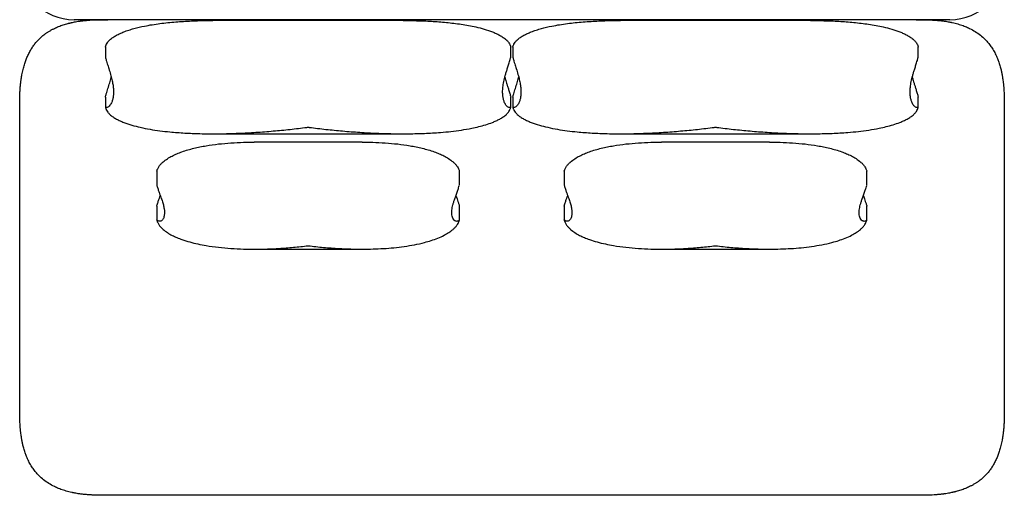
# Model space of a CAD drawing. Units: inches. Extents: x 16 to 258, y 9 to 201.
# Drawn here: x 104 to 162, y 138 to 166 of the extents above; entities that cross this region are included whole.
import ezdxf

# ---------------------------------------------------------------- set-up
doc = ezdxf.new("R2010")
doc.units = ezdxf.units.IN
doc.header["$LTSCALE"] = 20
doc.header["$MEASUREMENT"] = 0

msp = doc.modelspace()

# ---------------------------------------------------------------- linework, layer by layer
at = {"color": 7, "linetype": 'Continuous', "lineweight": 25}
for p, q in [((158.372, 166.054), (107.585, 166.054)), ((126.671, 166.007), (115.642, 166.007)), ((150.293, 166.007), (139.264, 166.007)), ((109.403, 164.464), (109.403, 163.89)), ((132.91, 163.891), (132.91, 164.465)), ((133.025, 164.464), (133.025, 163.89)), ((156.532, 163.891), (156.532, 164.465)), ((109.403, 161.562), (109.403, 160.988)), ((132.907, 161.576), (132.91, 161.561)), ((132.91, 160.987), (132.91, 161.561)), ((133.025, 161.562), (133.025, 160.988)), ((156.529, 161.576), (156.532, 161.561)), ((156.532, 160.987), (156.532, 161.561)), ((104.435, 143.613), (104.435, 160.936)), ((161.522, 160.936), (161.522, 143.613)), ((115.642, 159.445), (126.671, 159.445)), ((139.264, 159.445), (150.293, 159.445)), ((124.282, 158.961), (118.031, 158.961)), ((147.904, 158.961), (141.653, 158.961)), ((112.382, 157.271), (112.382, 156.469)), ((129.93, 156.47), (129.93, 157.272)), ((136.004, 157.271), (136.004, 156.469)), ((153.553, 156.47), (153.553, 157.272)), ((112.382, 155.25), (112.382, 154.448)), ((129.93, 154.447), (129.93, 155.249)), ((136.004, 155.25), (136.004, 154.448)), ((153.553, 154.447), (153.553, 155.249)), ((118.031, 152.758), (124.283, 152.758)), ((141.653, 152.758), (147.905, 152.758)), ((156.404, 138.495), (109.553, 138.495))]:
    msp.add_line(p, q, dxfattribs=at)
for centre, start, end in [((107.585, 169.204), 180, 270), ((158.372, 169.204), 270, 0)]:
    msp.add_arc(centre, 3.15, start, end, dxfattribs=at)
for points, knots in [([(105.56, 164.93), (105.595, 164.965), (105.667, 165.034), (105.781, 165.132), (105.901, 165.226), (106.029, 165.315), (106.163, 165.399), (106.304, 165.479), (106.479, 165.568), (106.697, 165.664), (106.957, 165.758), (107.15, 165.815), (107.264, 165.845), (107.301, 165.854), (107.338, 165.863), (107.376, 165.873), (107.415, 165.881), (107.471, 165.894), (107.557, 165.912), (107.683, 165.936), (107.8, 165.956), (107.899, 165.97), (107.971, 165.98), (108.048, 165.99), (108.129, 165.999), (108.215, 166.008), (108.305, 166.017), (108.4, 166.024), (108.635, 166.04), (109.02, 166.054), (109.371, 166.054), (109.553, 166.054)], [0, 0, 0, 0, 0.033448, 0.067557, 0.102401, 0.138044, 0.17454, 0.211934, 0.250256, 0.311359, 0.379172, 0.444456, 0.453394, 0.462421, 0.471538, 0.480744, 0.490038, 0.49942, 0.522021, 0.552258, 0.590148, 0.606331, 0.623588, 0.641917, 0.661314, 0.681775, 0.703294, 0.725866, 0.749481, 0.87046, 1, 1, 1, 1]), ([(109.54, 164.758), (109.58, 164.801), (109.673, 164.903), (109.843, 165.032), (110.042, 165.153), (110.251, 165.258), (110.491, 165.359), (110.76, 165.455), (111.159, 165.573), (111.612, 165.678), (112.117, 165.769), (112.721, 165.856), (113.48, 165.934), (114.397, 165.987), (115.118, 166.008), (115.534, 166.005), (115.642, 166.004)], [0, 0, 0, 0, 0.026359, 0.062416, 0.098515, 0.135535, 0.172564, 0.221943, 0.27133, 0.370625, 0.442904, 0.515186, 0.660097, 0.804599, 0.949226, 1, 1, 1, 1]), ([(126.671, 166.006), (126.926, 166.005), (127.473, 166.002), (128.307, 165.968), (129.174, 165.903), (129.892, 165.817), (130.462, 165.723), (130.908, 165.632), (131.372, 165.514), (131.762, 165.384), (132.057, 165.26), (132.265, 165.157), (132.465, 165.035), (132.638, 164.905), (132.733, 164.801), (132.773, 164.758)], [0, 0, 0, 0, 0.120046, 0.257, 0.394065, 0.531102, 0.599785, 0.668464, 0.747819, 0.827429, 0.863653, 0.899869, 0.936777, 0.97364, 1, 1, 1, 1]), ([(133.162, 164.758), (133.202, 164.801), (133.295, 164.903), (133.465, 165.032), (133.664, 165.153), (133.873, 165.258), (134.113, 165.359), (134.382, 165.455), (134.781, 165.573), (135.234, 165.678), (135.739, 165.769), (136.343, 165.856), (137.102, 165.934), (138.019, 165.987), (138.74, 166.008), (139.156, 166.005), (139.264, 166.004)], [0, 0, 0, 0, 0.026359, 0.062416, 0.098515, 0.135535, 0.172564, 0.221943, 0.27133, 0.370625, 0.442904, 0.515186, 0.660097, 0.804599, 0.949226, 1, 1, 1, 1]), ([(150.293, 166.006), (150.548, 166.005), (151.095, 166.002), (151.929, 165.968), (152.796, 165.903), (153.514, 165.817), (154.084, 165.723), (154.53, 165.632), (154.994, 165.514), (155.384, 165.384), (155.679, 165.26), (155.887, 165.157), (156.087, 165.035), (156.26, 164.905), (156.355, 164.801), (156.395, 164.758)], [0, 0, 0, 0, 0.120046, 0.257, 0.394065, 0.531102, 0.599785, 0.668464, 0.747819, 0.827429, 0.863653, 0.899869, 0.936777, 0.97364, 1, 1, 1, 1]), ([(156.404, 166.054), (156.607, 166.054), (156.829, 166.054), (157.07, 166.048), (157.127, 166.047), (157.184, 166.045), (157.24, 166.042), (157.295, 166.04), (157.351, 166.037), (157.405, 166.034), (157.526, 166.027), (157.703, 166.013), (157.926, 165.989), (158.108, 165.964), (158.253, 165.94), (158.343, 165.923), (158.397, 165.912), (158.421, 165.908), (158.443, 165.903), (158.464, 165.899), (158.483, 165.894), (158.552, 165.88), (158.668, 165.852), (158.829, 165.809), (158.981, 165.762), (159.125, 165.713), (159.26, 165.662), (159.387, 165.608), (159.582, 165.518), (159.837, 165.379), (160.137, 165.173), (160.312, 165.01), (160.397, 164.93)], [0, 0, 0, 0, 0.144599, 0.158226, 0.17175, 0.185172, 0.198491, 0.211707, 0.224819, 0.237827, 0.250728, 0.311195, 0.364178, 0.409583, 0.441834, 0.468701, 0.474849, 0.480628, 0.486039, 0.491082, 0.495757, 0.500065, 0.54104, 0.58026, 0.617709, 0.653383, 0.687289, 0.719439, 0.749852, 0.837793, 0.920947, 1, 1, 1, 1]), ([(104.435, 160.936), (104.435, 161.034), (104.435, 161.223), (104.438, 161.489), (104.443, 161.668), (104.447, 161.764), (104.448, 161.793), (104.449, 161.822), (104.451, 161.85), (104.452, 161.879), (104.458, 161.985), (104.47, 162.155), (104.491, 162.376), (104.513, 162.546), (104.531, 162.671), (104.543, 162.742), (104.55, 162.784), (104.553, 162.802), (104.556, 162.819), (104.559, 162.833), (104.561, 162.846), (104.563, 162.857), (104.574, 162.916), (104.596, 163.021), (104.63, 163.17), (104.667, 163.311), (104.706, 163.445), (104.746, 163.57), (104.788, 163.688), (104.849, 163.845), (104.934, 164.04), (105.052, 164.265), (105.181, 164.472), (105.343, 164.698), (105.478, 164.843), (105.56, 164.93)], [0, 0, 0, 0, 0.069366, 0.134936, 0.189533, 0.196466, 0.203349, 0.210181, 0.216963, 0.223693, 0.230373, 0.292613, 0.34534, 0.388444, 0.414427, 0.434966, 0.439835, 0.44426, 0.448241, 0.451778, 0.454872, 0.457523, 0.459731, 0.497506, 0.533595, 0.567984, 0.600667, 0.631643, 0.66092, 0.688507, 0.750537, 0.809523, 0.865576, 0.918865, 1, 1, 1, 1]), ([(109.403, 164.464), (109.403, 164.464), (109.402, 164.465), (109.407, 164.485), (109.42, 164.527), (109.443, 164.583), (109.48, 164.661), (109.516, 164.719), (109.54, 164.758)], [0, 0, 0, 0, 0.007269, 0.127491, 0.305762, 0.482952, 0.660585, 1, 1, 1, 1]), ([(132.773, 164.758), (132.793, 164.725), (132.835, 164.658), (132.873, 164.578), (132.895, 164.519), (132.906, 164.486), (132.911, 164.466), (132.91, 164.465), (132.909, 164.465)], [0, 0, 0, 0, 0.292485, 0.584172, 0.721204, 0.857456, 0.983976, 1, 1, 1, 1]), ([(133.025, 164.464), (133.025, 164.464), (133.024, 164.465), (133.029, 164.485), (133.042, 164.527), (133.065, 164.583), (133.102, 164.661), (133.138, 164.719), (133.162, 164.758)], [0, 0, 0, 0, 0.007269, 0.127491, 0.305762, 0.482952, 0.660585, 1, 1, 1, 1]), ([(156.395, 164.758), (156.415, 164.725), (156.457, 164.658), (156.495, 164.578), (156.517, 164.519), (156.528, 164.486), (156.533, 164.466), (156.532, 164.465), (156.531, 164.465)], [0, 0, 0, 0, 0.292485, 0.584172, 0.721204, 0.857456, 0.983976, 1, 1, 1, 1]), ([(160.398, 164.93), (160.425, 164.903), (160.479, 164.847), (160.556, 164.76), (160.633, 164.666), (160.71, 164.565), (160.787, 164.454), (160.86, 164.337), (160.931, 164.214), (160.998, 164.085), (161.062, 163.95), (161.133, 163.784), (161.21, 163.578), (161.285, 163.336), (161.331, 163.156), (161.355, 163.049), (161.362, 163.015), (161.37, 162.979), (161.377, 162.944), (161.384, 162.908), (161.391, 162.87), (161.4, 162.823), (161.412, 162.756), (161.428, 162.66), (161.446, 162.533), (161.46, 162.42), (161.47, 162.327), (161.477, 162.265), (161.483, 162.2), (161.488, 162.132), (161.494, 162.06), (161.499, 161.985), (161.508, 161.834), (161.517, 161.599), (161.522, 161.275), (161.522, 161.052), (161.522, 160.936)], [0, 0, 0, 0, 0.026194, 0.052489, 0.07892, 0.109008, 0.13996, 0.171813, 0.204601, 0.238351, 0.273083, 0.308809, 0.364827, 0.427427, 0.487985, 0.496294, 0.504689, 0.513171, 0.521739, 0.530394, 0.539135, 0.549019, 0.564303, 0.58784, 0.618164, 0.655268, 0.669283, 0.684062, 0.699601, 0.715899, 0.732953, 0.750757, 0.76931, 0.840876, 0.917765, 1, 1, 1, 1]), ([(109.406, 163.876), (109.409, 163.863), (109.43, 163.783), (109.467, 163.651), (109.516, 163.493), (109.562, 163.352), (109.629, 163.146), (109.707, 162.883), (109.784, 162.585), (109.839, 162.315), (109.871, 162.068), (109.88, 161.842), (109.868, 161.634), (109.833, 161.444), (109.785, 161.294), (109.729, 161.178), (109.665, 161.08), (109.59, 161.005), (109.515, 160.966), (109.46, 160.962), (109.426, 160.974), (109.41, 160.987), (109.406, 160.99)], [0, 0, 0, 0, 0.005336, 0.034219, 0.06314, 0.092097, 0.121032, 0.198005, 0.275029, 0.352101, 0.429199, 0.50628, 0.58329, 0.657027, 0.730762, 0.780457, 0.830151, 0.897147, 0.942356, 0.972923, 0.993657, 1, 1, 1, 1]), ([(132.907, 160.99), (132.894, 160.981), (132.869, 160.964), (132.818, 160.963), (132.756, 160.98), (132.687, 161.031), (132.627, 161.104), (132.575, 161.193), (132.522, 161.311), (132.475, 161.46), (132.443, 161.653), (132.431, 161.88), (132.447, 162.148), (132.498, 162.462), (132.568, 162.753), (132.642, 163.003), (132.705, 163.203), (132.777, 163.43), (132.845, 163.648), (132.89, 163.814), (132.907, 163.876)], [0, 0, 0, 0, 0.021047, 0.042105, 0.088621, 0.135165, 0.18175, 0.228349, 0.274912, 0.349939, 0.424978, 0.500007, 0.594159, 0.688362, 0.782561, 0.830014, 0.877498, 0.924936, 0.972326, 1, 1, 1, 1]), ([(133.028, 163.876), (133.031, 163.863), (133.052, 163.783), (133.089, 163.651), (133.138, 163.493), (133.184, 163.352), (133.251, 163.146), (133.329, 162.883), (133.406, 162.585), (133.461, 162.315), (133.493, 162.068), (133.503, 161.842), (133.49, 161.634), (133.455, 161.444), (133.407, 161.294), (133.351, 161.178), (133.287, 161.08), (133.212, 161.005), (133.137, 160.966), (133.082, 160.962), (133.048, 160.974), (133.032, 160.987), (133.028, 160.99)], [0, 0, 0, 0, 0.005336, 0.034219, 0.06314, 0.092097, 0.121032, 0.198005, 0.275029, 0.352101, 0.429199, 0.50628, 0.58329, 0.657027, 0.730762, 0.780457, 0.830151, 0.897147, 0.942356, 0.972923, 0.993657, 1, 1, 1, 1]), ([(156.529, 160.99), (156.516, 160.981), (156.491, 160.964), (156.44, 160.963), (156.378, 160.98), (156.31, 161.031), (156.249, 161.104), (156.197, 161.193), (156.144, 161.311), (156.097, 161.46), (156.065, 161.653), (156.053, 161.88), (156.069, 162.148), (156.12, 162.462), (156.19, 162.753), (156.264, 163.003), (156.327, 163.203), (156.399, 163.43), (156.467, 163.648), (156.512, 163.814), (156.529, 163.876)], [0, 0, 0, 0, 0.021047, 0.042105, 0.088621, 0.135165, 0.18175, 0.228349, 0.274912, 0.349939, 0.424978, 0.500007, 0.594159, 0.688362, 0.782561, 0.830014, 0.877498, 0.924936, 0.972326, 1, 1, 1, 1]), ([(109.406, 161.576), (109.423, 161.64), (109.457, 161.767), (109.505, 161.921), (109.575, 162.138), (109.657, 162.405), (109.721, 162.62), (109.744, 162.717), (109.746, 162.724)], [0, 0, 0, 0, 0.118432, 0.237073, 0.355715, 0.664617, 0.97373, 1, 1, 1, 1]), ([(132.566, 162.726), (132.582, 162.662), (132.611, 162.549), (132.665, 162.37), (132.721, 162.197), (132.782, 162.006), (132.835, 161.832), (132.877, 161.689), (132.897, 161.614), (132.907, 161.576)], [0, 0, 0, 0, 0.206948, 0.371427, 0.535983, 0.700433, 0.864768, 0.932395, 1, 1, 1, 1]), ([(133.028, 161.576), (133.045, 161.64), (133.079, 161.767), (133.127, 161.921), (133.197, 162.138), (133.279, 162.405), (133.343, 162.62), (133.366, 162.717), (133.368, 162.724)], [0, 0, 0, 0, 0.118432, 0.237073, 0.355715, 0.664617, 0.97373, 1, 1, 1, 1]), ([(156.188, 162.726), (156.204, 162.662), (156.233, 162.549), (156.288, 162.37), (156.343, 162.197), (156.404, 162.006), (156.457, 161.832), (156.5, 161.689), (156.519, 161.614), (156.529, 161.576)], [0, 0, 0, 0, 0.2069482, 0.3714267, 0.5359827, 0.7004333, 0.8647681, 0.9323955, 1, 1, 1, 1]), ([(109.403, 161.562), (109.404, 161.565), (109.404, 161.569), (109.406, 161.576), (109.406, 161.576)], [0, 0, 0, 0, 0.9858491, 1, 1, 1, 1]), ([(133.025, 161.562), (133.026, 161.565), (133.026, 161.569), (133.028, 161.576), (133.028, 161.576)], [0, 0, 0, 0, 0.9858491, 1, 1, 1, 1]), ([(109.406, 160.99), (109.404, 160.99), (109.402, 160.991), (109.406, 160.968), (109.42, 160.925), (109.443, 160.869), (109.48, 160.791), (109.516, 160.733), (109.54, 160.694)], [0, 0, 0, 0, 0.107895, 0.215932, 0.376132, 0.535361, 0.694989, 1, 1, 1, 1]), ([(132.773, 160.694), (132.793, 160.727), (132.835, 160.793), (132.873, 160.874), (132.895, 160.932), (132.906, 160.968), (132.911, 160.99), (132.909, 160.992), (132.907, 160.99), (132.907, 160.99)], [0, 0, 0, 0, 0.262882, 0.525048, 0.64821, 0.770672, 0.884387, 0.998568, 1, 1, 1, 1]), ([(133.028, 160.99), (133.026, 160.99), (133.024, 160.991), (133.028, 160.968), (133.042, 160.925), (133.065, 160.869), (133.102, 160.791), (133.138, 160.733), (133.162, 160.694)], [0, 0, 0, 0, 0.1078954, 0.2159316, 0.3761325, 0.5353614, 0.6949893, 1, 1, 1, 1]), ([(156.395, 160.694), (156.415, 160.727), (156.457, 160.793), (156.495, 160.874), (156.517, 160.932), (156.528, 160.968), (156.533, 160.99), (156.531, 160.992), (156.529, 160.99), (156.529, 160.99)], [0, 0, 0, 0, 0.262882, 0.525048, 0.64821, 0.770672, 0.884387, 0.998568, 1, 1, 1, 1]), ([(109.54, 160.694), (109.58, 160.651), (109.674, 160.548), (109.845, 160.417), (110.044, 160.295), (110.253, 160.192), (110.55, 160.069), (110.94, 159.937), (111.451, 159.809), (111.992, 159.702), (112.564, 159.616), (113.235, 159.542), (114.006, 159.484), (114.959, 159.446), (116, 159.44), (117.086, 159.469), (118.131, 159.525), (119.125, 159.601), (120.109, 159.697), (120.781, 159.776), (121.13, 159.821), (121.154, 159.824), (121.156, 159.824)], [0, 0, 0, 0, 0.014163, 0.033732, 0.053376, 0.073085, 0.092741, 0.135438, 0.178153, 0.227286, 0.276441, 0.325588, 0.3992, 0.472816, 0.567562, 0.662311, 0.746527, 0.830742, 0.912317, 0.993891, 0.999408, 1, 1, 1, 1]), ([(121.156, 159.824), (121.159, 159.824), (121.182, 159.821), (121.528, 159.776), (122.193, 159.698), (123.169, 159.602), (124.154, 159.527), (125.126, 159.474), (126.073, 159.446), (126.995, 159.442), (127.915, 159.464), (128.73, 159.513), (129.44, 159.579), (130.045, 159.657), (130.582, 159.751), (131.052, 159.854), (131.453, 159.963), (131.789, 160.08), (132.06, 160.192), (132.269, 160.295), (132.468, 160.417), (132.639, 160.548), (132.733, 160.651), (132.773, 160.694)], [0, 0, 0, 0, 0.0005918, 0.0059598, 0.0868432, 0.1677264, 0.25118, 0.3346329, 0.4122889, 0.4899434, 0.5676215, 0.6452955, 0.6971442, 0.7489999, 0.8008348, 0.8363157, 0.8718046, 0.9072593, 0.9269157, 0.9466245, 0.9662687, 0.9858369, 1, 1, 1, 1]), ([(133.162, 160.694), (133.202, 160.651), (133.296, 160.548), (133.467, 160.417), (133.666, 160.295), (133.875, 160.192), (134.172, 160.069), (134.563, 159.937), (135.073, 159.809), (135.614, 159.702), (136.186, 159.616), (136.857, 159.542), (137.628, 159.484), (138.581, 159.446), (139.622, 159.44), (140.708, 159.469), (141.753, 159.525), (142.747, 159.601), (143.731, 159.697), (144.403, 159.776), (144.752, 159.821), (144.776, 159.824), (144.778, 159.824)], [0, 0, 0, 0, 0.014163, 0.033732, 0.053376, 0.073085, 0.092741, 0.135438, 0.178153, 0.227286, 0.276441, 0.325588, 0.3992, 0.472816, 0.567562, 0.662311, 0.746527, 0.830742, 0.912317, 0.993891, 0.999408, 1, 1, 1, 1]), ([(144.778, 159.824), (144.781, 159.824), (144.805, 159.821), (145.15, 159.776), (145.815, 159.698), (146.791, 159.602), (147.776, 159.527), (148.748, 159.474), (149.695, 159.446), (150.617, 159.442), (151.537, 159.464), (152.352, 159.513), (153.062, 159.579), (153.667, 159.657), (154.204, 159.751), (154.674, 159.854), (155.075, 159.963), (155.411, 160.08), (155.682, 160.192), (155.891, 160.295), (156.09, 160.417), (156.261, 160.548), (156.355, 160.651), (156.395, 160.694)], [0, 0, 0, 0, 0.000592, 0.00596, 0.086843, 0.167726, 0.25118, 0.334633, 0.412289, 0.489943, 0.567621, 0.645296, 0.697144, 0.749, 0.800835, 0.836316, 0.871805, 0.907259, 0.926916, 0.946624, 0.966269, 0.985837, 1, 1, 1, 1]), ([(112.523, 157.576), (112.559, 157.619), (112.631, 157.706), (112.789, 157.852), (113, 158.007), (113.269, 158.159), (113.551, 158.291), (113.857, 158.409), (114.185, 158.514), (114.534, 158.607), (114.888, 158.686), (115.362, 158.775), (115.961, 158.858), (116.683, 158.921), (117.373, 158.956), (117.824, 158.958), (118.031, 158.959)], [0, 0, 0, 0, 0.027429, 0.055113, 0.107656, 0.160258, 0.214234, 0.268224, 0.330707, 0.393196, 0.45602, 0.518847, 0.643704, 0.768788, 0.893627, 1, 1, 1, 1]), ([(124.282, 158.959), (124.489, 158.958), (124.939, 158.956), (125.629, 158.921), (126.352, 158.858), (126.949, 158.775), (127.423, 158.687), (127.776, 158.608), (128.126, 158.515), (128.453, 158.41), (128.756, 158.293), (129.035, 158.164), (129.307, 158.011), (129.522, 157.853), (129.682, 157.706), (129.753, 157.62), (129.789, 157.576)], [0, 0, 0, 0, 0.1062581, 0.2312123, 0.3560837, 0.4811535, 0.5436701, 0.6061841, 0.6689841, 0.7317767, 0.7845527, 0.8373164, 0.8911329, 0.9448873, 0.9723356, 1, 1, 1, 1]), ([(136.146, 157.576), (136.181, 157.619), (136.253, 157.706), (136.411, 157.852), (136.622, 158.007), (136.891, 158.159), (137.173, 158.291), (137.479, 158.409), (137.807, 158.514), (138.156, 158.607), (138.51, 158.686), (138.985, 158.775), (139.583, 158.858), (140.305, 158.921), (140.995, 158.956), (141.446, 158.958), (141.653, 158.959)], [0, 0, 0, 0, 0.027429, 0.055113, 0.107656, 0.160258, 0.214234, 0.268224, 0.330707, 0.393196, 0.45602, 0.518847, 0.643704, 0.768788, 0.893627, 1, 1, 1, 1]), ([(147.904, 158.959), (148.111, 158.958), (148.561, 158.956), (149.251, 158.921), (149.974, 158.858), (150.571, 158.775), (151.045, 158.687), (151.398, 158.608), (151.748, 158.515), (152.075, 158.41), (152.378, 158.293), (152.657, 158.164), (152.929, 158.011), (153.144, 157.853), (153.304, 157.706), (153.375, 157.62), (153.411, 157.576)], [0, 0, 0, 0, 0.1062581, 0.2312123, 0.3560837, 0.4811535, 0.5436701, 0.6061841, 0.6689841, 0.7317767, 0.7845527, 0.8373164, 0.8911329, 0.9448873, 0.9723356, 1, 1, 1, 1]), ([(112.383, 157.271), (112.383, 157.274), (112.384, 157.283), (112.4, 157.334), (112.431, 157.41), (112.475, 157.497), (112.507, 157.55), (112.523, 157.576)], [0, 0, 0, 0, 0.104192, 0.264308, 0.554686, 0.777245, 1, 1, 1, 1]), ([(129.789, 157.576), (129.811, 157.541), (129.853, 157.47), (129.897, 157.374), (129.921, 157.308), (129.93, 157.276), (129.93, 157.273), (129.929, 157.272)], [0, 0, 0, 0, 0.29762, 0.594142, 0.816083, 0.945475, 1, 1, 1, 1]), ([(136.005, 157.271), (136.005, 157.274), (136.006, 157.283), (136.022, 157.334), (136.054, 157.41), (136.097, 157.497), (136.129, 157.55), (136.146, 157.576)], [0, 0, 0, 0, 0.104192, 0.264308, 0.554686, 0.777245, 1, 1, 1, 1]), ([(153.411, 157.576), (153.433, 157.541), (153.475, 157.47), (153.519, 157.374), (153.543, 157.308), (153.553, 157.276), (153.552, 157.273), (153.551, 157.272)], [0, 0, 0, 0, 0.29762, 0.594142, 0.816083, 0.945475, 1, 1, 1, 1]), ([(112.388, 156.447), (112.393, 156.43), (112.421, 156.334), (112.472, 156.18), (112.535, 155.999), (112.593, 155.842), (112.645, 155.702), (112.707, 155.522), (112.768, 155.313), (112.814, 155.092), (112.834, 154.899), (112.826, 154.749), (112.801, 154.629), (112.766, 154.536), (112.718, 154.458), (112.657, 154.403), (112.584, 154.373), (112.508, 154.375), (112.44, 154.398), (112.402, 154.435), (112.388, 154.449)], [0, 0, 0, 0, 0.009295, 0.051503, 0.093786, 0.136186, 0.178635, 0.220983, 0.308343, 0.395783, 0.483239, 0.57062, 0.630753, 0.691002, 0.75126, 0.811457, 0.871561, 0.931597, 0.973364, 1, 1, 1, 1]), ([(129.925, 154.449), (129.92, 154.443), (129.891, 154.412), (129.84, 154.379), (129.776, 154.364), (129.718, 154.376), (129.666, 154.405), (129.604, 154.457), (129.543, 154.54), (129.497, 154.674), (129.479, 154.835), (129.487, 155.004), (129.513, 155.165), (129.549, 155.316), (129.598, 155.482), (129.659, 155.669), (129.733, 155.881), (129.809, 156.097), (129.875, 156.284), (129.912, 156.402), (129.925, 156.447)], [0, 0, 0, 0, 0.009699, 0.052256, 0.094889, 0.137641, 0.18044, 0.223138, 0.310599, 0.398139, 0.485696, 0.573178, 0.633392, 0.693726, 0.75407, 0.814348, 0.87453, 0.934643, 0.975457, 1, 1, 1, 1]), ([(136.01, 156.447), (136.015, 156.43), (136.043, 156.334), (136.094, 156.18), (136.157, 155.999), (136.215, 155.842), (136.267, 155.702), (136.329, 155.522), (136.39, 155.313), (136.436, 155.092), (136.456, 154.899), (136.448, 154.749), (136.423, 154.629), (136.388, 154.536), (136.34, 154.458), (136.279, 154.403), (136.206, 154.373), (136.13, 154.375), (136.062, 154.398), (136.024, 154.435), (136.01, 154.449)], [0, 0, 0, 0, 0.009295, 0.051503, 0.093786, 0.136186, 0.178635, 0.220983, 0.308343, 0.395783, 0.483239, 0.57062, 0.630753, 0.691002, 0.75126, 0.811457, 0.871561, 0.931597, 0.973364, 1, 1, 1, 1]), ([(153.547, 154.449), (153.542, 154.443), (153.513, 154.412), (153.462, 154.379), (153.398, 154.364), (153.34, 154.376), (153.288, 154.405), (153.226, 154.457), (153.165, 154.54), (153.12, 154.674), (153.101, 154.835), (153.109, 155.004), (153.135, 155.165), (153.171, 155.316), (153.22, 155.482), (153.281, 155.669), (153.355, 155.881), (153.431, 156.097), (153.498, 156.284), (153.534, 156.402), (153.547, 156.447)], [0, 0, 0, 0, 0.009699, 0.052256, 0.094889, 0.137641, 0.18044, 0.223138, 0.310599, 0.398139, 0.485696, 0.573178, 0.633392, 0.693726, 0.75407, 0.814348, 0.87453, 0.934643, 0.975457, 1, 1, 1, 1]), ([(112.388, 155.272), (112.393, 155.289), (112.421, 155.385), (112.472, 155.538), (112.533, 155.715), (112.569, 155.813), (112.587, 155.859)], [0, 0, 0, 0, 0.07023, 0.389159, 0.708649, 1, 1, 1, 1]), ([(129.726, 155.859), (129.727, 155.854), (129.753, 155.779), (129.802, 155.642), (129.869, 155.456), (129.906, 155.333), (129.925, 155.272)], [0, 0, 0, 0, 0.0334784, 0.4852533, 0.7427489, 1, 1, 1, 1]), ([(136.01, 155.272), (136.015, 155.289), (136.043, 155.385), (136.094, 155.538), (136.155, 155.715), (136.191, 155.813), (136.209, 155.859)], [0, 0, 0, 0, 0.07023, 0.389159, 0.708649, 1, 1, 1, 1]), ([(153.348, 155.859), (153.349, 155.854), (153.375, 155.779), (153.424, 155.642), (153.491, 155.456), (153.528, 155.333), (153.547, 155.272)], [0, 0, 0, 0, 0.033478, 0.485253, 0.742749, 1, 1, 1, 1]), ([(112.383, 155.25), (112.383, 155.252), (112.383, 155.255), (112.386, 155.267), (112.388, 155.272)], [0, 0, 0, 0, 0.505566, 1, 1, 1, 1]), ([(129.925, 155.272), (129.928, 155.262), (129.931, 155.251), (129.93, 155.25), (129.93, 155.249)], [0, 0, 0, 0, 0.845443, 1, 1, 1, 1]), ([(136.005, 155.25), (136.005, 155.252), (136.005, 155.255), (136.008, 155.267), (136.01, 155.272)], [0, 0, 0, 0, 0.505566, 1, 1, 1, 1]), ([(153.547, 155.272), (153.55, 155.262), (153.553, 155.251), (153.552, 155.25), (153.552, 155.249)], [0, 0, 0, 0, 0.845443, 1, 1, 1, 1]), ([(112.388, 154.449), (112.385, 154.451), (112.381, 154.455), (112.384, 154.436), (112.4, 154.385), (112.432, 154.309), (112.475, 154.222), (112.507, 154.169), (112.523, 154.143)], [0, 0, 0, 0, 0.110291, 0.221054, 0.360282, 0.612778, 0.806305, 1, 1, 1, 1]), ([(112.523, 154.143), (112.559, 154.099), (112.631, 154.013), (112.79, 153.867), (113.002, 153.709), (113.272, 153.555), (113.554, 153.426), (113.896, 153.296), (114.301, 153.169), (114.77, 153.055), (115.323, 152.95), (115.961, 152.861), (116.683, 152.797), (117.41, 152.763), (118.116, 152.755), (118.801, 152.768), (119.524, 152.802), (120.307, 152.862), (120.872, 152.923), (121.155, 152.958), (121.156, 152.958)], [0, 0, 0, 0, 0.017968, 0.035949, 0.070577, 0.10534, 0.140211, 0.174988, 0.229452, 0.283964, 0.33846, 0.419971, 0.501491, 0.582958, 0.664429, 0.738233, 0.812039, 0.90572, 0.999402, 1, 1, 1, 1]), ([(121.156, 152.958), (121.158, 152.958), (121.457, 152.921), (122.053, 152.857), (122.875, 152.797), (123.629, 152.764), (124.289, 152.755), (124.921, 152.765), (125.527, 152.792), (126.13, 152.84), (126.729, 152.911), (127.324, 153.009), (127.847, 153.126), (128.298, 153.255), (128.678, 153.391), (129.017, 153.544), (129.313, 153.712), (129.523, 153.867), (129.682, 154.013), (129.754, 154.099), (129.789, 154.143)], [0, 0, 0, 0, 0.000598, 0.099533, 0.198467, 0.274827, 0.351185, 0.419092, 0.486997, 0.554924, 0.622847, 0.690839, 0.758818, 0.804378, 0.849957, 0.895464, 0.929776, 0.96405, 0.982031, 1, 1, 1, 1]), ([(129.789, 154.143), (129.811, 154.178), (129.853, 154.249), (129.897, 154.344), (129.922, 154.412), (129.931, 154.447), (129.931, 154.455), (129.927, 154.451), (129.925, 154.449)], [0, 0, 0, 0, 0.258837, 0.516718, 0.709738, 0.822268, 0.935569, 1, 1, 1, 1]), ([(136.01, 154.449), (136.007, 154.451), (136.003, 154.455), (136.006, 154.436), (136.022, 154.385), (136.054, 154.309), (136.097, 154.222), (136.129, 154.169), (136.146, 154.143)], [0, 0, 0, 0, 0.110291, 0.221054, 0.360282, 0.612778, 0.806305, 1, 1, 1, 1]), ([(136.146, 154.143), (136.181, 154.099), (136.253, 154.013), (136.412, 153.867), (136.624, 153.709), (136.894, 153.555), (137.176, 153.426), (137.518, 153.296), (137.923, 153.169), (138.392, 153.055), (138.945, 152.95), (139.583, 152.861), (140.305, 152.797), (141.032, 152.763), (141.738, 152.755), (142.423, 152.768), (143.146, 152.802), (143.929, 152.862), (144.494, 152.923), (144.777, 152.958), (144.778, 152.958)], [0, 0, 0, 0, 0.017968, 0.035949, 0.070577, 0.10534, 0.140211, 0.174988, 0.229452, 0.283964, 0.33846, 0.419971, 0.501491, 0.582958, 0.664429, 0.738233, 0.812039, 0.90572, 0.999402, 1, 1, 1, 1]), ([(144.778, 152.958), (144.78, 152.958), (145.079, 152.921), (145.675, 152.857), (146.497, 152.797), (147.251, 152.764), (147.911, 152.755), (148.543, 152.765), (149.149, 152.792), (149.752, 152.84), (150.351, 152.911), (150.946, 153.009), (151.469, 153.126), (151.92, 153.255), (152.301, 153.391), (152.639, 153.544), (152.935, 153.712), (153.146, 153.867), (153.304, 154.013), (153.376, 154.099), (153.411, 154.143)], [0, 0, 0, 0, 0.000598, 0.099533, 0.198467, 0.274827, 0.351185, 0.419092, 0.486997, 0.554924, 0.622847, 0.690839, 0.758818, 0.804378, 0.849957, 0.895464, 0.929776, 0.96405, 0.982031, 1, 1, 1, 1]), ([(153.411, 154.143), (153.433, 154.178), (153.475, 154.249), (153.519, 154.344), (153.544, 154.412), (153.553, 154.447), (153.553, 154.455), (153.549, 154.451), (153.547, 154.449)], [0, 0, 0, 0, 0.258837, 0.516718, 0.709738, 0.822268, 0.935569, 1, 1, 1, 1]), ([(105.56, 139.62), (105.533, 139.647), (105.478, 139.703), (105.401, 139.79), (105.324, 139.883), (105.247, 139.985), (105.171, 140.096), (105.097, 140.213), (105.026, 140.336), (104.959, 140.465), (104.895, 140.6), (104.824, 140.766), (104.747, 140.971), (104.672, 141.214), (104.627, 141.394), (104.603, 141.501), (104.595, 141.535), (104.587, 141.57), (104.58, 141.606), (104.573, 141.642), (104.566, 141.679), (104.557, 141.726), (104.545, 141.794), (104.529, 141.89), (104.511, 142.017), (104.497, 142.13), (104.487, 142.222), (104.481, 142.284), (104.475, 142.35), (104.469, 142.418), (104.463, 142.49), (104.458, 142.565), (104.449, 142.716), (104.44, 142.95), (104.435, 143.274), (104.435, 143.498), (104.435, 143.613)], [0, 0, 0, 0, 0.026194, 0.052489, 0.07892, 0.109008, 0.13996, 0.171813, 0.204601, 0.238351, 0.273083, 0.308809, 0.364827, 0.427427, 0.487985, 0.496294, 0.504689, 0.513171, 0.521739, 0.530394, 0.539135, 0.549019, 0.564303, 0.58784, 0.618164, 0.655268, 0.669283, 0.684062, 0.699601, 0.715899, 0.732953, 0.750757, 0.76931, 0.840876, 0.917765, 1, 1, 1, 1]), ([(161.522, 143.613), (161.522, 143.516), (161.522, 143.327), (161.519, 143.06), (161.514, 142.882), (161.51, 142.786), (161.509, 142.757), (161.508, 142.728), (161.506, 142.7), (161.505, 142.671), (161.499, 142.565), (161.488, 142.395), (161.466, 142.173), (161.444, 142.003), (161.426, 141.879), (161.414, 141.807), (161.407, 141.766), (161.404, 141.748), (161.401, 141.731), (161.398, 141.716), (161.396, 141.704), (161.394, 141.693), (161.383, 141.634), (161.361, 141.528), (161.327, 141.38), (161.29, 141.238), (161.251, 141.105), (161.211, 140.98), (161.169, 140.862), (161.108, 140.704), (161.023, 140.51), (160.905, 140.284), (160.776, 140.078), (160.615, 139.852), (160.479, 139.707), (160.398, 139.62)], [0, 0, 0, 0, 0.069366, 0.134936, 0.189533, 0.196466, 0.203349, 0.210181, 0.216963, 0.223693, 0.230373, 0.292613, 0.34534, 0.388444, 0.414427, 0.434966, 0.439835, 0.44426, 0.448241, 0.451778, 0.454872, 0.457523, 0.459731, 0.497506, 0.533595, 0.567984, 0.600667, 0.631643, 0.66092, 0.688507, 0.750537, 0.809523, 0.865576, 0.918865, 1, 1, 1, 1]), ([(109.553, 138.495), (109.35, 138.495), (109.128, 138.496), (108.887, 138.502), (108.83, 138.503), (108.773, 138.505), (108.717, 138.507), (108.662, 138.51), (108.607, 138.513), (108.552, 138.516), (108.431, 138.523), (108.254, 138.537), (108.032, 138.561), (107.85, 138.586), (107.704, 138.61), (107.614, 138.627), (107.56, 138.637), (107.537, 138.642), (107.514, 138.647), (107.493, 138.651), (107.474, 138.655), (107.405, 138.67), (107.289, 138.698), (107.128, 138.741), (106.976, 138.788), (106.832, 138.837), (106.697, 138.888), (106.57, 138.942), (106.375, 139.031), (106.12, 139.171), (105.82, 139.377), (105.645, 139.54), (105.56, 139.62)], [0, 0, 0, 0, 0.1445993, 0.1582256, 0.1717499, 0.1851719, 0.1984913, 0.2117073, 0.2248194, 0.2378267, 0.2507285, 0.3111946, 0.3641776, 0.4095831, 0.441834, 0.4687008, 0.4748485, 0.4806277, 0.4860387, 0.4910817, 0.495757, 0.5000649, 0.5410403, 0.5802595, 0.6177086, 0.6533834, 0.6872892, 0.7194389, 0.7498519, 0.8377926, 0.920947, 1, 1, 1, 1]), ([(160.398, 139.62), (160.362, 139.585), (160.291, 139.516), (160.176, 139.418), (160.056, 139.324), (159.928, 139.235), (159.794, 139.15), (159.654, 139.071), (159.479, 138.982), (159.26, 138.886), (159, 138.792), (158.807, 138.735), (158.693, 138.705), (158.656, 138.696), (158.619, 138.686), (158.581, 138.677), (158.542, 138.668), (158.486, 138.656), (158.4, 138.638), (158.274, 138.614), (158.157, 138.594), (158.058, 138.579), (157.986, 138.57), (157.909, 138.56), (157.828, 138.55), (157.742, 138.542), (157.652, 138.533), (157.557, 138.526), (157.323, 138.509), (156.938, 138.496), (156.586, 138.495), (156.404, 138.495)], [0, 0, 0, 0, 0.033448, 0.067557, 0.102401, 0.138044, 0.17454, 0.211934, 0.250256, 0.311359, 0.379172, 0.444456, 0.453394, 0.462421, 0.471538, 0.480744, 0.490038, 0.49942, 0.522021, 0.552258, 0.590148, 0.606331, 0.623588, 0.641917, 0.661314, 0.681775, 0.703294, 0.725866, 0.749481, 0.87046, 1, 1, 1, 1])]:
    msp.add_open_spline(points, degree=3, knots=knots, dxfattribs=at)

doc.saveas('drawing.dxf')
